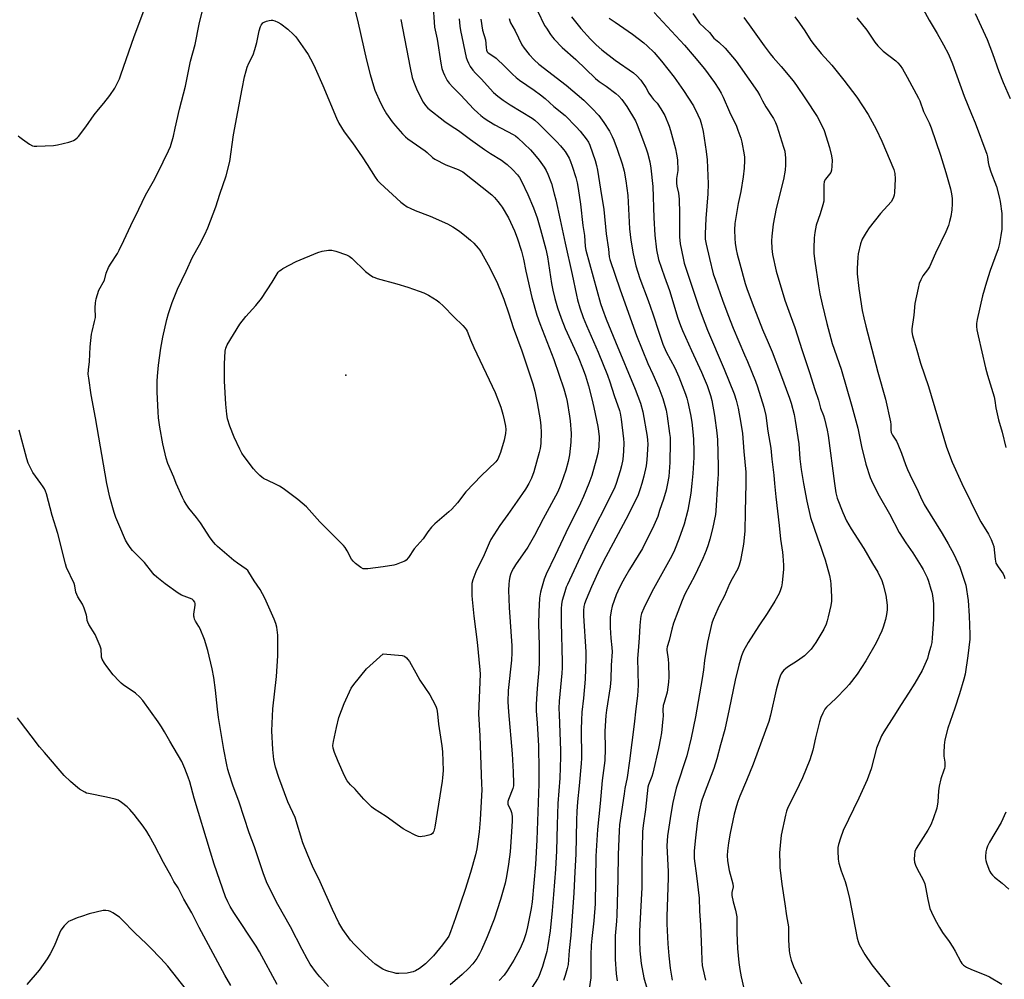
# Model space of a CAD drawing. Units: inches. Extents: x 1189770 to 1195770, y 549456 to 553456.
# Drawn here: x 1189991 to 1190423, y 551783 to 552203 of the extents above; entities that cross this region are included whole.
import ezdxf

# ---------------------------------------------------------------- set-up
doc = ezdxf.new("R2010")
doc.units = ezdxf.units.IN
doc.header["$MEASUREMENT"] = 0
doc.layers.add('ELEV-Spot Elevation', color=7, linetype='Continuous')
doc.layers.add('Undefined', color=1, linetype='Continuous')

msp = doc.modelspace()

# ---------------------------------------------------------------- linework, layer by layer
at = {"layer": 'ELEV-Spot Elevation'}
msp.add_point((1190133.91, 552047.48, 451.31), dxfattribs=at)
at = {"layer": 'Undefined'}
for points, elevation in [([(1190135.91, 552216.15), (1190139.36, 552201.86), (1190143.06, 552185.56), (1190144.59, 552179.24), (1190146.07, 552174.28), (1190146.75, 552172.4), (1190149.22, 552166.89), (1190150.67, 552164.12), (1190151.84, 552162.1), (1190154.27, 552158.55), (1190155.71, 552156.73), (1190158.8, 552153.27), (1190160.11, 552152.04), (1190161.2, 552151.16), (1190168.78, 552145.83), (1190169.67, 552145.1), (1190171.93, 552142.95), (1190173.07, 552142.11), (1190177.84, 552139.67), (1190183.3, 552137.66), (1190185.24, 552136.61), (1190197.99, 552126.54), (1190199.15, 552125.38), (1190200.65, 552123.65), (1190201.72, 552122.31), (1190202.55, 552121.06), (1190205.36, 552116.46), (1190208.04, 552110.77), (1190209.2, 552107.74), (1190211.08, 552101.77), (1190211.93, 552098.38), (1190213.01, 552093.07), (1190215.58, 552081.56), (1190217.79, 552073.83), (1190219.07, 552070.15), (1190225.26, 552054.32), (1190229.59, 552041.42), (1190230.57, 552037.86), (1190231.01, 552035.89), (1190232.11, 552029.47), (1190232.38, 552027.43), (1190232.83, 552021.91), (1190232.73, 552018.04), (1190232.04, 552012.56), (1190231.49, 552009.68), (1190230.43, 552005.89), (1190228.41, 552000)], 446), ([(1190029.2, 552000), (1190024.19, 552028.75), (1190022.3, 552038.89), (1190021.18, 552046.15), (1190020.99, 552047.9), (1190021.07, 552049.8), (1190021.57, 552053.43), (1190021.9, 552059.91), (1190022.45, 552065.46), (1190022.64, 552066.58), (1190023.79, 552070.99), (1190024.14, 552072.71), (1190024.17, 552073.59), (1190023.96, 552076.16), (1190023.96, 552076.99), (1190024.17, 552079.24), (1190024.42, 552080.91), (1190024.99, 552082.87), (1190025.68, 552084.8), (1190028.05, 552089.2), (1190028.86, 552092.14), (1190029.89, 552094.73), (1190030.76, 552096.2), (1190033.75, 552100.81), (1190034.6, 552102.31), (1190036.59, 552106.47), (1190039.6, 552113.04), (1190043.2, 552120.21), (1190046.13, 552126.39), (1190049.57, 552132.59), (1190051.5, 552136.24), (1190056.2, 552145.89), (1190057.03, 552147.79), (1190058.34, 552152.2), (1190059.1, 552155.84), (1190061.07, 552164.16), (1190063.6, 552174.16), (1190065.82, 552185.18), (1190067.86, 552192.5), (1190069.66, 552201.31), (1190071.66, 552209.75)], 446), ([(1190218.01, 552207.23), (1190221.2, 552200.81), (1190221.95, 552199.55), (1190223.77, 552196.87), (1190224.62, 552195.69), (1190225.38, 552194.79), (1190228.83, 552191.2), (1190234.82, 552185.84), (1190243.45, 552177.56), (1190245.06, 552176.26), (1190248.12, 552174.18), (1190252.42, 552171), (1190253.68, 552169.85), (1190255, 552168.4), (1190257.2, 552165.25), (1190260.99, 552158.94), (1190261.76, 552157.26), (1190264.18, 552151.15), (1190265.77, 552146.74), (1190266.34, 552144.94), (1190267.32, 552140.99), (1190267.77, 552138.3), (1190268.69, 552130.15), (1190269.13, 552116.52), (1190269.56, 552108.84), (1190270.22, 552102.39), (1190271.12, 552098.14), (1190273.71, 552090.62), (1190276.01, 552084.61), (1190279.61, 552072.46), (1190280.74, 552069.25), (1190281.61, 552067.11), (1190285.59, 552058.25), (1190290.03, 552048.73), (1190291.18, 552046.09), (1190292.5, 552042.9), (1190293.29, 552040.73), (1190294.01, 552038.53), (1190294.57, 552036.34), (1190295.67, 552029.78), (1190296.75, 552022.14), (1190297.07, 552019.09), (1190297.37, 552007.65), (1190297.26, 552004.02), (1190296.99, 552000)], 434), ([(1190385.62, 552210.85), (1190389.89, 552203.06), (1190393.35, 552197.3), (1190396.23, 552192.32), (1190398.3, 552188.27), (1190400.16, 552184.02), (1190405.16, 552169.84), (1190408.47, 552161.96), (1190410.02, 552158.06), (1190415.17, 552144.41), (1190415.52, 552143.15), (1190415.69, 552140.75), (1190415.98, 552139.37), (1190416.89, 552136.58), (1190419.39, 552130.14), (1190420.65, 552125.67), (1190421.06, 552123.66), (1190421.69, 552118.35), (1190421.81, 552115.28), (1190421.79, 552111.51), (1190421.38, 552108.65), (1190420.68, 552105.16), (1190420.11, 552102.9), (1190418.75, 552098.98), (1190416.7, 552093.43), (1190415.03, 552088.22), (1190413.34, 552082.3), (1190410.9, 552071.83), (1190410.67, 552070.19), (1190410.63, 552068.81), (1190410.82, 552067.33), (1190411.33, 552064.68), (1190414.54, 552050.7), (1190415.43, 552047.52), (1190418.44, 552038.04), (1190418.75, 552036.4), (1190419.13, 552033.2), (1190419.4, 552031.79), (1190420.32, 552027.87), (1190421.83, 552022.45), (1190423.47, 552015.81)], 418), ([(1190059.56, 552000), (1190058.48, 552002.79), (1190055.96, 552008.79), (1190055.22, 552011.03), (1190053.77, 552017.34), (1190052.41, 552024.63), (1190051.86, 552028.78), (1190051.64, 552031.39), (1190051.23, 552040.09), (1190051.21, 552044.79), (1190051.37, 552047.09), (1190051.87, 552051.93), (1190052.88, 552059.28), (1190053.74, 552064.08), (1190055.53, 552071.85), (1190056.26, 552074.57), (1190057.81, 552079.34), (1190060.08, 552085.21), (1190063.89, 552093.07), (1190066.65, 552099.14), (1190069.77, 552104.57), (1190072.19, 552109.22), (1190073.45, 552112.01), (1190076.99, 552121.27), (1190078.67, 552126.88), (1190081.45, 552134.91), (1190083.05, 552141.19), (1190084.74, 552152.91), (1190088.44, 552172.97), (1190089.6, 552178.31), (1190090.23, 552180.91), (1190090.72, 552182.46), (1190091.45, 552184.23), (1190093.29, 552187.99), (1190094.08, 552190.22), (1190095, 552193.35), (1190096.03, 552198.43), (1190096.55, 552200.4), (1190096.78, 552200.9), (1190097.25, 552201.56), (1190097.64, 552201.93), (1190098.12, 552202.21), (1190099.2, 552202.63), (1190100.33, 552202.95), (1190101.18, 552203.1), (1190101.75, 552203.1), (1190102.87, 552202.84), (1190104.21, 552202.27), (1190105.43, 552201.47), (1190108.5, 552199.22)], 448), ([(1190205.57, 552203.91), (1190205.9, 552202.81), (1190206.25, 552202.02), (1190208.21, 552198.42), (1190211.19, 552192.35), (1190212.17, 552190.88), (1190214.36, 552188.06), (1190216.57, 552185.72), (1190218.59, 552183.82), (1190230.57, 552174.65), (1190238.32, 552168.01), (1190241.9, 552164.56), (1190244.9, 552161.25), (1190247.22, 552158.24), (1190249.63, 552154.45), (1190250.81, 552152.12), (1190251.5, 552150.53), (1190253.01, 552146.49), (1190255.14, 552140.14), (1190256.04, 552136.85), (1190256.84, 552132.7), (1190257.32, 552129.44), (1190257.63, 552126.26), (1190258.49, 552111.62), (1190258.97, 552106.69), (1190259.99, 552100.62), (1190261.26, 552095.4), (1190262.99, 552089.87), (1190266.68, 552080.15), (1190268.7, 552074.36), (1190271.42, 552065.86), (1190273.07, 552061.07), (1190274.54, 552057.66), (1190278.25, 552050.64), (1190280.05, 552046.8), (1190282.97, 552039.22), (1190283.59, 552037.34), (1190284.01, 552035.71), (1190285.21, 552030.2), (1190285.79, 552026.82), (1190286.25, 552022.69), (1190286.46, 552019.47), (1190286.67, 552013.94), (1190286.67, 552011.34), (1190286.19, 552004.31), (1190285.78, 552000)], 436), ([(1190232.93, 552204.55), (1190237.01, 552199.5), (1190241.31, 552194.76), (1190243.74, 552192.32), (1190246.33, 552190.05), (1190252.17, 552185.51), (1190260.12, 552180), (1190261.61, 552178.64), (1190263.39, 552176.77), (1190265.56, 552173.66), (1190266.94, 552171.15), (1190268.01, 552169.48), (1190268.88, 552168.39), (1190270.04, 552167.34), (1190270.55, 552166.76), (1190272.21, 552164.29), (1190273.87, 552161.28), (1190275.77, 552156.67), (1190276.41, 552154.71), (1190278.55, 552146.69), (1190279.02, 552144.41), (1190279.42, 552141.83), (1190279.55, 552137.24), (1190279.1, 552133.65), (1190279.02, 552131.6), (1190279.17, 552130.28), (1190279.91, 552127.31), (1190280.23, 552124.58), (1190280.34, 552118.36), (1190280.36, 552108.08), (1190280.64, 552104.99), (1190281.89, 552098.83), (1190282.47, 552096.51), (1190283.53, 552093.09), (1190289.04, 552076.91), (1190291.4, 552070.25), (1190292.63, 552067.19), (1190299.96, 552050.07), (1190304.33, 552039.35), (1190305.25, 552036.52), (1190306.04, 552033.04), (1190307.27, 552026.46), (1190308, 552021.9), (1190308.6, 552013.95), (1190309.46, 552004.95), (1190309.52, 552003.23), (1190309.49, 552000)], 432), ([(1190249.53, 552204.05), (1190252.09, 552202.17), (1190259.68, 552197.03), (1190264.75, 552193.23), (1190266.24, 552191.9), (1190269.24, 552188.88), (1190272.47, 552185.1), (1190278.01, 552178.09), (1190282.1, 552172.35), (1190286.43, 552165.59), (1190288.46, 552161.63), (1190289.37, 552159.43), (1190290.03, 552157.44), (1190290.75, 552154.27), (1190292.11, 552145.61), (1190292.5, 552141.82), (1190292.89, 552131.31), (1190292.71, 552127.03), (1190291.95, 552116.19), (1190291.67, 552109.42), (1190291.67, 552107.12), (1190291.98, 552104.94), (1190293.44, 552098.58), (1190295.18, 552091.97), (1190296.1, 552089.08), (1190299.19, 552080.33), (1190301.52, 552074.02), (1190303.84, 552068.11), (1190308.88, 552056.36), (1190310.22, 552053.46), (1190313.62, 552044.84), (1190314.52, 552042.31), (1190317.32, 552033.48), (1190318.17, 552029.86), (1190319.14, 552022.96), (1190320.39, 552015.45), (1190320.85, 552010.65), (1190321.72, 552003.68), (1190322.07, 552000)], 430), ([(1190269.29, 552206.47), (1190282.51, 552192.12), (1190286.78, 552187.21), (1190291.27, 552181.73), (1190295.64, 552175.81), (1190297.58, 552172.85), (1190298.62, 552171.13), (1190299.52, 552169.35), (1190302.28, 552163), (1190305.31, 552156.59), (1190305.99, 552154.96), (1190307.2, 552151.35), (1190307.64, 552149.64), (1190308.73, 552144.06), (1190308.86, 552143.01), (1190308.88, 552141.62), (1190308.73, 552138.18), (1190308.26, 552134.48), (1190307.24, 552127.99), (1190306.02, 552122.7), (1190304.65, 552114.02), (1190304.5, 552111.16), (1190304.65, 552107.41), (1190304.8, 552105.4), (1190305.26, 552102.56), (1190305.69, 552100.57), (1190306.8, 552096.28), (1190309.16, 552087.62), (1190309.97, 552085.08), (1190313.01, 552077.32), (1190316.7, 552067.57), (1190319.31, 552061.81), (1190320.96, 552057.74), (1190324.68, 552048.01), (1190328.59, 552037.38), (1190329.3, 552035.21), (1190330.63, 552030.23), (1190331.13, 552027.64), (1190332.66, 552017.41), (1190333.19, 552010.86), (1190333.69, 552006.12), (1190334.77, 552000)], 428), ([(1190286.24, 552206.04), (1190288.19, 552203.05), (1190289.18, 552201.8), (1190293.48, 552197.65), (1190295.45, 552195.27), (1190297.57, 552193.51), (1190300.36, 552190.8), (1190305.14, 552185.07), (1190306.9, 552182.7), (1190314.6, 552171.85), (1190315.61, 552170.11), (1190316.81, 552167.72), (1190318.27, 552165.19), (1190321.57, 552160.02), (1190322.5, 552158.18), (1190323.06, 552156.82), (1190326.03, 552147.47), (1190326.5, 552145.75), (1190326.91, 552142.56), (1190326.9, 552139.7), (1190326.71, 552137.32), (1190325.95, 552133.23), (1190322.69, 552120.57), (1190321.37, 552113.64), (1190320.79, 552108.44), (1190320.64, 552106.42), (1190320.84, 552102.96), (1190321.11, 552100.36), (1190322.72, 552093.09), (1190326.63, 552080.36), (1190328.83, 552073.91), (1190330.91, 552068.32), (1190334.1, 552058.25), (1190337.44, 552048.59), (1190339.73, 552041.22), (1190341.39, 552036.5), (1190342.17, 552033), (1190343.55, 552029.74), (1190344, 552028.4), (1190345.09, 552023.33), (1190345.5, 552021.06), (1190348.37, 552000)], 426), ([(1190308.57, 552204.23), (1190310.94, 552201.1), (1190317.51, 552191.8), (1190320.12, 552188.38), (1190321.41, 552186.78), (1190324.93, 552182.84), (1190330.22, 552176.45), (1190331.69, 552174.44), (1190335.69, 552168.56), (1190340.72, 552160.84), (1190342.69, 552157.22), (1190343.79, 552154.78), (1190346.13, 552147.34), (1190347.02, 552143.7), (1190347.33, 552141.72), (1190347.22, 552139.1), (1190347.04, 552137.38), (1190346.7, 552136.32), (1190346.22, 552135.61), (1190344.36, 552133.35), (1190343.87, 552132.38), (1190343.68, 552130.97), (1190343.72, 552125.6), (1190343.6, 552123.83), (1190343.19, 552122.15), (1190342.07, 552118.24), (1190340.32, 552113.17), (1190339.68, 552110.05), (1190339.37, 552107.76), (1190339.23, 552103.2), (1190339.34, 552100.88), (1190339.7, 552097.4), (1190341.31, 552086.62), (1190341.94, 552083.11), (1190342.88, 552078.64), (1190344.92, 552070.09), (1190347.37, 552061.39), (1190351.2, 552050.16), (1190356, 552033.84), (1190358.61, 552024.26), (1190360.13, 552016.26), (1190362.08, 552008.43), (1190364.06, 552002.68), (1190365.21, 552000)], 424), ([(1190330.96, 552204.54), (1190332.98, 552201.73), (1190335.26, 552198.4), (1190337.95, 552194.26), (1190339.4, 552192.27), (1190342.49, 552188.54), (1190347.15, 552183.33), (1190352.5, 552176.86), (1190358.18, 552169.31), (1190363.07, 552161.7), (1190366.67, 552155.34), (1190369.11, 552150.09), (1190374.37, 552137.68), (1190374.82, 552135.86), (1190374.9, 552133.62), (1190374.69, 552127.5), (1190374.54, 552126.34), (1190374.3, 552125.53), (1190373.85, 552124.48), (1190373.23, 552123.52), (1190368.46, 552118.34), (1190363.49, 552112.04), (1190362.21, 552110.08), (1190360.47, 552107.04), (1190359.78, 552105.08), (1190358.66, 552100.74), (1190358.52, 552099.27), (1190358.3, 552094.22), (1190358.29, 552091.86), (1190358.96, 552085.41), (1190360.53, 552075.76), (1190361.17, 552072.61), (1190362.02, 552068.91), (1190367.34, 552048.8), (1190370.73, 552036.96), (1190372.86, 552027.05), (1190373.01, 552025.88), (1190373.08, 552023.34), (1190373.25, 552022.27), (1190373.75, 552021.12), (1190375.49, 552018.51), (1190376.14, 552017.25), (1190377.81, 552013.33), (1190379.56, 552008.26), (1190380.42, 552006.06), (1190381.37, 552003.91), (1190383.35, 552000)], 422), ([(1190358.16, 552204.16), (1190362.52, 552198.77), (1190366.01, 552193.47), (1190367.29, 552191.9), (1190369.72, 552189.49), (1190375.26, 552185.23), (1190376.06, 552184.44), (1190377.16, 552183.17), (1190378.12, 552181.77), (1190380.29, 552178.07), (1190385.26, 552168.9), (1190385.74, 552167.81), (1190387.42, 552163.13), (1190389.87, 552158.04), (1190390.76, 552155.88), (1190394.79, 552143.9), (1190397.12, 552136.33), (1190399.22, 552129.15), (1190399.65, 552126.92), (1190399.9, 552124.97), (1190399.92, 552122.63), (1190399.8, 552119.99), (1190399.34, 552117.1), (1190398.86, 552114.8), (1190398.29, 552113.11), (1190397.21, 552110.33), (1190392.65, 552101.01), (1190389.96, 552094.97), (1190389.12, 552093.61), (1190387.11, 552090.98), (1190386.17, 552089.21), (1190385.49, 552087.63), (1190384.98, 552085.67), (1190383.52, 552078.84), (1190383.11, 552073.77), (1190382.33, 552067.86), (1190382.34, 552066.5), (1190382.57, 552064.88), (1190382.83, 552063.79), (1190384.21, 552059.41), (1190386.13, 552052.69), (1190389.55, 552042.57), (1190397.54, 552015.96), (1190399.96, 552009.39), (1190404.18, 552000)], 420), ([(1190410.03, 552206.05), (1190415.27, 552194.62), (1190417.64, 552188.48), (1190420.44, 552180.6), (1190422.37, 552175.78), (1190425.42, 552168.83)], 416), ([(1190108.5, 552199.22), (1190111.06, 552196.84), (1190112.05, 552195.78), (1190116.17, 552190.01), (1190117.46, 552188.04), (1190119.57, 552184.22), (1190120.59, 552182.07), (1190123.93, 552174.41), (1190129.83, 552160.18), (1190130.87, 552158), (1190133.32, 552154.22), (1190136.94, 552149.29), (1190141.11, 552143.21), (1190143.38, 552139.77), (1190146.8, 552134.26), (1190147.81, 552132.85), (1190149.07, 552131.6), (1190158.07, 552123.39), (1190159.21, 552122.47), (1190160.91, 552121.35), (1190162.15, 552120.68), (1190164.44, 552119.65), (1190170.94, 552117.14), (1190178.6, 552113.87), (1190180.91, 552112.58), (1190183.84, 552110.67), (1190186.95, 552108.18), (1190188.65, 552106.69), (1190190.08, 552105.29), (1190192.04, 552103.13), (1190192.76, 552102.23), (1190193.53, 552101.08), (1190196.41, 552095.91), (1190200.2, 552088.34), (1190202.47, 552082.98), (1190203.32, 552080.76), (1190205.5, 552074.3), (1190207.35, 552068.39), (1190211.15, 552058.09), (1190215.32, 552045.87), (1190216, 552043.62), (1190216.82, 552040.47), (1190217.88, 552035.39), (1190219.22, 552027.84), (1190219.53, 552025.25), (1190219.68, 552022.36), (1190219.52, 552017.59), (1190219.2, 552015.3), (1190218.86, 552013.59), (1190216.5, 552005.08), (1190215.45, 552002.31), (1190214.25, 552000)], 448), ([(1190102.49, 552000), (1190097.92, 552002.23), (1190097.16, 552002.7), (1190096.27, 552003.45), (1190094.6, 552005.09), (1190093.49, 552006.37), (1190089.35, 552011.89), (1190088.4, 552013.33), (1190087.42, 552015.1), (1190085.04, 552020.32), (1190083.06, 552025.14), (1190082.11, 552028.4), (1190081.79, 552030.39), (1190081.27, 552034.7), (1190080.73, 552044.81), (1190080.71, 552052.45), (1190081.06, 552057.94), (1190081.35, 552059.28), (1190081.97, 552060.82), (1190087.45, 552069.85), (1190090.11, 552073.24), (1190094.52, 552078.07), (1190096.97, 552081.15), (1190101.62, 552088.22), (1190103.86, 552091.96), (1190104.34, 552092.61), (1190104.9, 552093.21), (1190105.59, 552093.73), (1190106.36, 552094.19), (1190112.2, 552097.26), (1190121.73, 552101.23), (1190123.61, 552101.85), (1190126.44, 552102.29), (1190127.85, 552102.28), (1190129.56, 552101.83), (1190134.33, 552100.22), (1190135.48, 552099.58), (1190136.56, 552098.74), (1190142.54, 552092.97), (1190144.39, 552091.57), (1190145.85, 552090.63), (1190146.64, 552090.27), (1190147.75, 552089.91), (1190156.39, 552087.47), (1190161.15, 552086)], 450), ([(1190161.15, 552086), (1190166.16, 552084.34), (1190168.18, 552083.59), (1190170.23, 552082.51), (1190174.01, 552080.28), (1190174.92, 552079.55), (1190176.84, 552077.73), (1190181.29, 552073.06), (1190185.38, 552069.21), (1190186.37, 552068.14), (1190186.76, 552067.56), (1190187.14, 552066.77), (1190188.63, 552062.95), (1190190.07, 552059.62), (1190199.46, 552039.88), (1190201.92, 552033.47), (1190202.84, 552030.44), (1190203.49, 552027.94), (1190204.02, 552025.09), (1190204.15, 552023.66), (1190203.98, 552021.92), (1190203.44, 552019.01), (1190201.88, 552013.6), (1190200.68, 552010.71), (1190200.28, 552010.02), (1190199.8, 552009.42), (1190193.32, 552003.32), (1190190.08, 552000)], 450), ([(1190000.16, 552000), (1189996.71, 552004.76), (1189995.89, 552006.27), (1189994.69, 552008.85), (1189994.05, 552010.79), (1189990.66, 552023.4)], 444), ([(1190103.9, 551780.33), (1190096.16, 551794.64), (1190094.68, 551797.19), (1190084.79, 551811.94), (1190083.19, 551814.5), (1190082.17, 551816.59), (1190081.26, 551818.76), (1190076.23, 551833.1), (1190074.55, 551838.37), (1190067.47, 551861.96), (1190065.6, 551869.13), (1190064.88, 551871.23), (1190063.39, 551875), (1190062.04, 551878.05), (1190056.76, 551887.01), (1190054.47, 551891.13), (1190053.09, 551893.34), (1190051.66, 551895.52), (1190048.3, 551900.11), (1190044.99, 551904.82), (1190043.64, 551906.27), (1190041.78, 551908.01), (1190036.32, 551911.75), (1190035.4, 551912.45), (1190034.55, 551913.25), (1190031.97, 551916.12), (1190029.09, 551919.78), (1190028.09, 551921.21), (1190027.11, 551923), (1190026.82, 551923.81), (1190026.75, 551924.32), (1190026.69, 551927.29), (1190026.28, 551928.68), (1190024.07, 551933.83), (1190021.27, 551938.21), (1190020.75, 551939.21), (1190020.54, 551939.99), (1190020.43, 551941.49), (1190020.29, 551942.3), (1190019.24, 551945.4), (1190018.52, 551947.02), (1190016.47, 551950.27), (1190015.93, 551951.3), (1190015.6, 551952.36), (1190015.09, 551955.12), (1190014.8, 551956.14), (1190011.52, 551963.13), (1190011.02, 551964.8), (1190007.59, 551978.11), (1190005.11, 551986.01), (1190002.71, 551995.47), (1190002.29, 551996.56), (1190001.76, 551997.62), (1190001.19, 551998.56), (1190000.16, 552000)], 444), ([(1190126.38, 551779.47), (1190122.58, 551783.66), (1190121.06, 551785.47), (1190118.4, 551789.31), (1190117.08, 551791.55), (1190114.87, 551795.61), (1190109.68, 551805.69), (1190104.16, 551815.41), (1190100.21, 551823.2), (1190099.25, 551825.29), (1190097.66, 551829.35), (1190093.96, 551840.69), (1190091.55, 551846.89), (1190087.22, 551860.26), (1190084.43, 551867.8), (1190082.83, 551872.69), (1190082.28, 551874.6), (1190081.81, 551876.64), (1190080.53, 551883.35), (1190078.17, 551897.4), (1190077.66, 551901.09), (1190076.84, 551909.35), (1190076.08, 551914.86), (1190075.4, 551918.69), (1190073.51, 551926.74), (1190071.99, 551931.53), (1190070.07, 551936.28), (1190069.53, 551937.26), (1190068.05, 551939.58), (1190067.62, 551940.56), (1190067.39, 551941.33), (1190067.3, 551941.85), (1190067.31, 551942.72), (1190067.91, 551946.58), (1190067.9, 551947.37), (1190067.72, 551948.01), (1190067.2, 551948.76), (1190066.52, 551949.25), (1190061.94, 551951.07), (1190060.42, 551951.89), (1190054.68, 551955.99), (1190051.06, 551958.93), (1190049.97, 551959.89), (1190049.29, 551960.61), (1190045.62, 551965.28), (1190040.47, 551970.57), (1190039.32, 551971.91), (1190038.15, 551973.64), (1190037.34, 551975.15), (1190034.36, 551981.95), (1190033.13, 551985.14), (1190032.41, 551987.32), (1190030.46, 551994.05), (1190029.2, 552000)], 446), ([(1190214.25, 552000), (1190212.79, 551997.56), (1190209.12, 551992.17), (1190205.08, 551986.46), (1190201.48, 551981.55), (1190197.64, 551975.4), (1190196.88, 551973.89), (1190194.62, 551968.69), (1190191.01, 551961.19), (1190189.74, 551957.7), (1190189.31, 551956.07), (1190189.22, 551954.95), (1190189.21, 551952.9), (1190189.25, 551950.86), (1190189.38, 551949.1), (1190190.11, 551941.79), (1190191.54, 551930.42), (1190192.83, 551918.35), (1190192.97, 551916.33), (1190192.11, 551898.99), (1190192.71, 551889.32), (1190193.56, 551868.2), (1190193.58, 551865.86), (1190192.9, 551852.5), (1190192.51, 551847.33), (1190191.39, 551839.75), (1190190.83, 551837.15), (1190188.72, 551829.43), (1190186.31, 551821.97), (1190182.04, 551809.56), (1190179.86, 551803.49), (1190179.1, 551801.59), (1190178.5, 551800.5), (1190176.44, 551797.69), (1190172.5, 551792.97), (1190168.88, 551789.4), (1190166.33, 551787.38), (1190164.6, 551786.35), (1190163.55, 551785.91), (1190162.79, 551785.69), (1190160.92, 551785.35), (1190157.18, 551785.18), (1190156.04, 551785.23), (1190155.18, 551785.38), (1190152.89, 551785.97), (1190151.5, 551786.42), (1190150.22, 551787.08), (1190146.83, 551789.3), (1190145.47, 551790.36), (1190142.13, 551793.47), (1190137.82, 551797.84), (1190136.04, 551799.82), (1190132.61, 551804.46), (1190130.94, 551807.34), (1190128.09, 551813.19), (1190122.72, 551825.38), (1190119.37, 551832.28), (1190117.28, 551837.07), (1190115.17, 551842.5), (1190111.75, 551853.58), (1190108.61, 551860.44), (1190104.56, 551871.03), (1190103.13, 551875.68), (1190102.47, 551879.02), (1190101.9, 551883.37), (1190101.54, 551891.54), (1190101.92, 551901.12), (1190103.64, 551915.4), (1190104.11, 551924.47), (1190104.14, 551933.45), (1190103.71, 551936.94), (1190103.27, 551938.64), (1190102.52, 551940.57), (1190098.52, 551949.71), (1190096.38, 551953.5), (1190093.74, 551957.28), (1190091.49, 551961.18), (1190090.95, 551961.85), (1190090.29, 551962.41), (1190086.44, 551965.02), (1190084.83, 551966.27), (1190077.72, 551972.39), (1190076.87, 551973.2), (1190075.92, 551974.28), (1190074.54, 551976.09), (1190070.16, 551982.81), (1190068.46, 551985.11), (1190065.18, 551989.18), (1190064.01, 551990.88), (1190063.1, 551992.39), (1190062.33, 551993.9), (1190059.56, 552000)], 448), ([(1190190.08, 552000), (1190186.68, 551996.33), (1190182.92, 551991.57), (1190180.42, 551988.74), (1190179.12, 551987.54), (1190173.04, 551982.34), (1190171.53, 551980.85), (1190169.99, 551978.84), (1190167.86, 551975.71), (1190163.96, 551971.27), (1190161.41, 551967.48), (1190160.5, 551966.43), (1190159.81, 551965.98), (1190158.26, 551965.29), (1190156.12, 551964.46), (1190155.01, 551964.15), (1190150.33, 551963.45), (1190143.58, 551962.59), (1190142.43, 551962.5), (1190141.6, 551962.58), (1190140.61, 551963.09), (1190138.28, 551964.89), (1190137.2, 551965.87), (1190136.52, 551966.82), (1190134.57, 551970.43), (1190133.66, 551971.86), (1190132.97, 551972.76), (1190122.63, 551983.23), (1190116.66, 551989.7), (1190112.93, 551992.93), (1190106.45, 551997.73), (1190104.82, 551998.84), (1190102.49, 552000)], 450), ([(1190228.41, 552000), (1190227.69, 551998.03), (1190226.81, 551996.09), (1190220.53, 551984.5), (1190216.78, 551977.19), (1190213.8, 551972.05), (1190208.41, 551964.3), (1190207.53, 551962.81), (1190206.72, 551961.24), (1190206.27, 551960.16), (1190205.98, 551959.09), (1190205.67, 551957.44), (1190205.48, 551955.75), (1190205.34, 551953.21), (1190205.58, 551945.63), (1190206.75, 551928.86), (1190206.84, 551925.68), (1190206.66, 551922.48), (1190205.26, 551909.21), (1190205.08, 551904.24), (1190205.33, 551899.89), (1190206.91, 551881.49), (1190207.39, 551873.56), (1190207.58, 551868.52), (1190207.51, 551867.37), (1190207.29, 551866.29), (1190205.36, 551861.38), (1190205.1, 551860.57), (1190205.02, 551859.87), (1190205.07, 551859.45), (1190205.25, 551858.92), (1190206.2, 551857.1), (1190206.64, 551855.78), (1190206.91, 551854.16), (1190206.9, 551851.99), (1190206.51, 551845.03), (1190206, 551838.54), (1190205.35, 551833.09), (1190204.52, 551827.68), (1190203.86, 551824.78), (1190201.83, 551817.59), (1190199.04, 551808.92), (1190195.94, 551801.19), (1190193.52, 551795.58), (1190192.66, 551793.73), (1190191.48, 551791.69), (1190189.72, 551789.46), (1190187.79, 551787.34), (1190184.98, 551784.7), (1190179.73, 551780.13)], 446), ([(1190240.54, 552000), (1190238.19, 551994.35), (1190236.86, 551991.41), (1190230.5, 551978.34), (1190225.8, 551968.41), (1190221.8, 551960.21), (1190220.97, 551957.99), (1190219.8, 551953.97), (1190219.41, 551952.27), (1190218.96, 551949.74), (1190218.62, 551943.73), (1190218.54, 551938.38), (1190218.8, 551929.12), (1190218.85, 551921.54), (1190218.68, 551918.47), (1190217.89, 551910.06), (1190217.41, 551903.31), (1190217.48, 551900.31), (1190217.91, 551894.87), (1190218.45, 551885.02), (1190218.71, 551874.13), (1190218.63, 551868.24), (1190217.84, 551843.81), (1190217.16, 551832.95), (1190215.75, 551816.51), (1190215.28, 551813.66), (1190213.69, 551805.68), (1190212.9, 551802.52), (1190211.87, 551799.42), (1190210.3, 551795.83), (1190207.72, 551791.05), (1190204.75, 551786.34), (1190203.42, 551784.42), (1190201.28, 551782.02)], 444), ([(1190252.52, 552000), (1190251.98, 551998.36), (1190251.32, 551996.81), (1190239.63, 551973.97), (1190231.18, 551955.76), (1190230.66, 551954.52), (1190230.02, 551952.55), (1190228.89, 551948.75), (1190228.54, 551947.08), (1190228.38, 551945.05), (1190228.42, 551939.07), (1190228.87, 551921.85), (1190228.88, 551919.18), (1190228.75, 551916.82), (1190227.61, 551904.59), (1190227.49, 551901.34), (1190227.52, 551898.68), (1190228.22, 551882.97), (1190228.19, 551880.17), (1190227.84, 551870.81), (1190226.92, 551859.65), (1190226.72, 551850.32), (1190226.37, 551839.01), (1190225.89, 551830.89), (1190225.09, 551819.86), (1190224.55, 551812.82), (1190223.63, 551803.87), (1190222.65, 551797.43), (1190222.15, 551794.82), (1190220.32, 551788.22), (1190219.28, 551785.45), (1190218.58, 551783.82), (1190218.05, 551782.79), (1190215.73, 551779.22)], 442), ([(1190263.82, 552000), (1190263.11, 551997.6), (1190262.16, 551995.03), (1190257.87, 551986.08), (1190247.99, 551967.89), (1190245.21, 551962.44), (1190241.69, 551954.62), (1190239.34, 551949.19), (1190238.62, 551947.26), (1190238.34, 551946.03), (1190238.23, 551944.31), (1190238.26, 551941.94), (1190239.25, 551926.14), (1190239.31, 551923.31), (1190239.03, 551914.27), (1190238.25, 551905.93), (1190237.54, 551899.8), (1190237.29, 551896.28), (1190237.17, 551892.21), (1190237.29, 551879.53), (1190237.24, 551877.25), (1190236.36, 551867.39), (1190235.58, 551860.38), (1190235.27, 551856.12), (1190235.13, 551852.4), (1190234.82, 551837.41), (1190234.49, 551829.7), (1190233.97, 551820.55), (1190232.63, 551802), (1190231.96, 551795.23), (1190231.5, 551789.06), (1190231.13, 551787.38), (1190230.24, 551784.29), (1190229.43, 551782.06)], 440), ([(1190275.12, 552000), (1190274.53, 551997.12), (1190273.27, 551993.14), (1190271.51, 551988.15), (1190270.81, 551985.58), (1190269.15, 551981.59), (1190264.14, 551971.48), (1190258.44, 551962.29), (1190256.21, 551958.49), (1190254.81, 551955.91), (1190253.26, 551952.72), (1190252.55, 551951.1), (1190250.81, 551946.15), (1190250.34, 551944.19), (1190250, 551941.33), (1190249.96, 551936.85), (1190250.26, 551932.13), (1190250.71, 551928.07), (1190250.78, 551926.14), (1190250.43, 551920.35), (1190250.18, 551914.09), (1190249.9, 551910.86), (1190248.31, 551900.67), (1190248.03, 551898.29), (1190247.67, 551891.41), (1190247.68, 551883.69), (1190247.53, 551878.54), (1190246.45, 551869.7), (1190245.6, 551859.63), (1190244.39, 551848.3), (1190243.71, 551836.55), (1190243.31, 551815.67), (1190242.72, 551808.26), (1190241.86, 551800.55), (1190241.67, 551797.63), (1190241.51, 551793.26), (1190241.53, 551784.81), (1190241.46, 551783.21), (1190240.35, 551775.55)], 438), ([(1190285.78, 552000), (1190285.31, 551995.8), (1190283.96, 551988.28), (1190282.33, 551982.17), (1190280.04, 551975.62), (1190278.16, 551970.81), (1190277.04, 551968.3), (1190269, 551953.85), (1190267.65, 551951.28), (1190264.69, 551945.28), (1190263.75, 551942.92), (1190263.45, 551941.86), (1190263.25, 551940.7), (1190262.92, 551937.77), (1190262.71, 551932.31), (1190262.15, 551926.6), (1190261.93, 551923.26), (1190262.27, 551911.51), (1190261.94, 551906.83), (1190261.21, 551901.22), (1190260.53, 551894.5), (1190258.39, 551878.42), (1190257.35, 551871.16), (1190256.4, 551866.24), (1190256.02, 551863.9), (1190254.09, 551850.31), (1190253.82, 551847.73), (1190253.4, 551837.26), (1190253.23, 551826.63), (1190252.84, 551810.69), (1190252.71, 551808.12), (1190252.09, 551801.61), (1190252.06, 551794.62), (1190252.13, 551791.38), (1190252.51, 551785.01), (1190252.94, 551781.92)], 436), ([(1190296.99, 552000), (1190296.33, 551988.02), (1190296.17, 551986.41), (1190294.84, 551980.18), (1190293.66, 551975.53), (1190292.92, 551973.03), (1190292.1, 551970.56), (1190290.66, 551967.08), (1190287.02, 551959.71), (1190282.76, 551951.43), (1190281.52, 551948.64), (1190277.65, 551938.8), (1190276.94, 551936.1), (1190275.79, 551931.14), (1190274.94, 551928.36), (1190274.83, 551927.52), (1190274.85, 551926.96), (1190275.42, 551922.98), (1190275.58, 551920.99), (1190275.73, 551915.15), (1190275.55, 551912.83), (1190274.87, 551908.51), (1190273.57, 551904.02), (1190273.26, 551902.62), (1190273.11, 551900.69), (1190273.14, 551897.92), (1190273.07, 551896.78), (1190272.39, 551890.7), (1190272.01, 551888.39), (1190271.07, 551883.77), (1190268.66, 551872.94), (1190268.24, 551871.55), (1190266.77, 551867.92), (1190266.49, 551866.83), (1190265.43, 551857.03), (1190264.37, 551850.09), (1190264.18, 551847.35), (1190263.97, 551839.98), (1190263.83, 551833.19), (1190263.81, 551822.8), (1190263.19, 551812.05), (1190262.82, 551803.7), (1190262.77, 551799.42), (1190262.95, 551795.06), (1190263.47, 551789.58), (1190264.64, 551783.27), (1190268.06, 551771.78)], 434), ([(1190309.49, 552000), (1190309.11, 551987.51), (1190309, 551979.03), (1190308.39, 551973.32), (1190307.13, 551966.18), (1190306.54, 551964.2), (1190305.9, 551962.53), (1190303.39, 551958.18), (1190302.3, 551956.05), (1190300.03, 551950.71), (1190297.9, 551946.62), (1190297.15, 551945.02), (1190295.13, 551940.41), (1190294.58, 551938.73), (1190292.7, 551930.42), (1190291.32, 551922.36), (1190290.92, 551918.33), (1190290.33, 551914.54), (1190287.3, 551897.65), (1190285.44, 551888.42), (1190283.52, 551880.53), (1190278.95, 551866.36), (1190278.29, 551863.97), (1190277.43, 551860.19), (1190276.51, 551855.07), (1190275.03, 551845.48), (1190274.86, 551841.08), (1190275.33, 551829.89), (1190275.37, 551827.17), (1190274.81, 551810.17), (1190274.79, 551806.99), (1190275.2, 551798.2), (1190275.68, 551792.87), (1190276.29, 551787.48), (1190277.19, 551782.26)], 432), ([(1190322.07, 552000), (1190322.57, 551994.1), (1190324.08, 551981.61), (1190324.64, 551975.63), (1190325.55, 551969.94), (1190325.74, 551968.2), (1190325.92, 551964.11), (1190325.92, 551962.36), (1190325.38, 551956.44), (1190325.12, 551954.7), (1190324.68, 551953.33), (1190324.02, 551951.71), (1190322.2, 551948.36), (1190318.85, 551943.06), (1190315.14, 551937.54), (1190310.44, 551930.29), (1190308.42, 551926.67), (1190307.52, 551924.38), (1190306.37, 551920.32), (1190304.78, 551913.75), (1190302.19, 551901.02), (1190300.23, 551892.14), (1190298.31, 551885.37), (1190296.75, 551879.34), (1190295.42, 551875.09), (1190291.13, 551863.94), (1190290.19, 551861.17), (1190289.73, 551859.5), (1190288.85, 551855.59), (1190288.12, 551851.03), (1190287.19, 551843.25), (1190286.76, 551838.79), (1190286.73, 551837.03), (1190286.83, 551835.57), (1190287.84, 551828.04), (1190288.92, 551818.21), (1190289.16, 551812.59), (1190289.59, 551806.39), (1190290.05, 551795.46), (1190290.16, 551791.02), (1190290.36, 551788.73), (1190290.58, 551787.31), (1190291.77, 551782.19)], 430), ([(1190334.77, 552000), (1190336.22, 551992.27), (1190337.83, 551985.05), (1190340.89, 551976.13), (1190342.54, 551971.64), (1190343.44, 551968.95), (1190344.19, 551966.51), (1190346.11, 551959.6), (1190346.6, 551957.26), (1190346.78, 551955.81), (1190347.09, 551950.32), (1190347.03, 551948.37), (1190346.74, 551946.44), (1190345.62, 551941.54), (1190345.17, 551939.84), (1190344.63, 551938.27), (1190343.62, 551936.19), (1190341.08, 551931.8), (1190340.12, 551930.3), (1190338.04, 551927.41), (1190336.23, 551925.43), (1190335.12, 551924.5), (1190332.08, 551922.27), (1190327.71, 551919.43), (1190326.78, 551918.75), (1190326.1, 551918.08), (1190325.6, 551917.43), (1190325, 551916.5), (1190324.49, 551915.48), (1190323.9, 551913.83), (1190322.78, 551909.51), (1190320.25, 551898.46), (1190319.51, 551895.68), (1190318.15, 551891.63), (1190312.71, 551876.93), (1190309.78, 551869.78), (1190306.75, 551862.9), (1190305.88, 551860.55), (1190305.3, 551858.66), (1190304.38, 551855.02), (1190302.56, 551846.66), (1190301.81, 551842.47), (1190301.4, 551838.97), (1190301.28, 551836.9), (1190301.37, 551834.51), (1190302.14, 551830.28), (1190303.77, 551824.42), (1190303.83, 551823.11), (1190303.29, 551820.63), (1190303.25, 551819.35), (1190303.85, 551816.56), (1190304.93, 551812.86), (1190305.46, 551810.05), (1190305.52, 551808.55), (1190305.49, 551802.97), (1190305.78, 551796.17), (1190306.35, 551790.04), (1190306.75, 551786.94), (1190307.38, 551783.65), (1190308.62, 551778.65)], 428), ([(1190348.37, 552000), (1190348.98, 551995.84), (1190349.51, 551993.61), (1190352.07, 551987.29), (1190353.67, 551983.67), (1190355.64, 551980.12), (1190361.22, 551971.54), (1190365.07, 551964.86), (1190367.36, 551961.05), (1190369.07, 551957.49), (1190369.7, 551955.57), (1190370.83, 551951.03), (1190371.43, 551946.69), (1190371.46, 551944.61), (1190371.17, 551942.59), (1190370.69, 551940.31), (1190369.65, 551936.97), (1190369.05, 551935.34), (1190366.64, 551930.11), (1190362.15, 551922.21), (1190358.3, 551916.36), (1190354.79, 551911.88), (1190353.4, 551910.34), (1190348.9, 551905.69), (1190344.83, 551901.95), (1190344.13, 551901.02), (1190343.18, 551899.28), (1190342.39, 551897.44), (1190341.75, 551895.52), (1190340.05, 551888.42), (1190338.91, 551883.13), (1190337.59, 551878.79), (1190334.32, 551871.01), (1190331.32, 551864.84), (1190327.86, 551857.97), (1190327.26, 551856.3), (1190326.83, 551854.64), (1190325, 551845.79), (1190324.45, 551841.21), (1190324.23, 551838.04), (1190324.31, 551833.31), (1190324.42, 551831.56), (1190325.23, 551824.33), (1190326.55, 551815.73), (1190327.23, 551810.47), (1190328.12, 551805.56), (1190328.19, 551804.38), (1190328.21, 551799.97), (1190328.52, 551795.04), (1190328.74, 551793.36), (1190329.31, 551790.94), (1190330.36, 551788.2), (1190331.18, 551786.3), (1190333.89, 551780.64)], 426), ([(1190365.21, 552000), (1190367.88, 551994.58), (1190372.45, 551986.69), (1190376.76, 551978.53), (1190379.58, 551974), (1190382.69, 551969.53), (1190386.41, 551963.78), (1190387.27, 551962.25), (1190388.95, 551958.84), (1190389.56, 551957.23), (1190390.65, 551953.66), (1190391.02, 551952.27), (1190391.27, 551950.87), (1190391.71, 551947.2), (1190391.76, 551940.4), (1190391.22, 551932.28), (1190390.98, 551930.24), (1190390.6, 551928.54), (1190389.65, 551925.22), (1190389.07, 551923.29), (1190388.56, 551921.93), (1190386.74, 551917.95), (1190383.57, 551912.44), (1190380.84, 551907.99), (1190377.62, 551903.16), (1190374.39, 551897.95), (1190370, 551891.16), (1190368.97, 551889.35), (1190366.7, 551883.95), (1190364.37, 551874.82), (1190362.66, 551870.13), (1190359.05, 551862), (1190352.17, 551847.83), (1190350.94, 551844.5), (1190350.04, 551841.67), (1190349.81, 551840.37), (1190349.75, 551839), (1190349.99, 551835.29), (1190350.23, 551833.58), (1190351.26, 551830.18), (1190352.99, 551825.5), (1190353.54, 551823.49), (1190354.87, 551817.98), (1190358.31, 551800.65), (1190358.67, 551799.26), (1190359.19, 551797.93), (1190361.66, 551793.49), (1190364.76, 551788.96), (1190377.19, 551773.49)], 424), ([(1190383.35, 552000), (1190384.46, 551997.76), (1190386, 551994.21), (1190387.74, 551990.76), (1190395.61, 551978.1), (1190398.22, 551973.6), (1190400.72, 551969.06), (1190403.39, 551963.25), (1190405.29, 551957.64), (1190405.89, 551955.36), (1190406.96, 551948.73), (1190407.41, 551942.01), (1190407.72, 551933.8), (1190407.7, 551931.68), (1190406.82, 551924.47), (1190405.65, 551916.4), (1190405.14, 551914.17), (1190403.18, 551907.77), (1190401.14, 551901.43), (1190398.08, 551892.67), (1190396.8, 551887.58), (1190396.44, 551885.27), (1190396.24, 551881.87), (1190396.34, 551880.45), (1190396.78, 551877.74), (1190396.72, 551875.86), (1190396.59, 551875.07), (1190396.35, 551874.26), (1190394.95, 551870.52), (1190394.23, 551867.35), (1190393.93, 551865.31), (1190393.66, 551860.35), (1190393.19, 551857.66), (1190391.68, 551853.01), (1190390.54, 551850.33), (1190389.26, 551847.97), (1190384.2, 551840.01), (1190383.6, 551838.6), (1190383.38, 551837.23), (1190383.28, 551835.28), (1190383.46, 551833.92), (1190383.93, 551832.6), (1190384.61, 551831.06), (1190387.2, 551826.16), (1190387.93, 551824.42), (1190388.26, 551823.04), (1190389.22, 551817.56), (1190390.23, 551813.64), (1190390.9, 551812.06), (1190392.49, 551808.71), (1190394.39, 551805.28), (1190395.78, 551803.09), (1190398.7, 551799.18), (1190400.32, 551796.77), (1190401.35, 551795.01), (1190403.71, 551790.28), (1190404.18, 551789.58), (1190404.9, 551788.84), (1190406.32, 551787.89), (1190408.4, 551786.85), (1190414.8, 551784.46), (1190416.41, 551783.7), (1190421.76, 551780.47)], 422), ([(1190404.18, 552000), (1190408.15, 551991.96), (1190411.6, 551984.74), (1190412.47, 551983.2), (1190415.86, 551977.76), (1190417.04, 551975.4), (1190417.86, 551973.52), (1190418.2, 551972.42), (1190418.83, 551966.77), (1190418.97, 551965.92), (1190419.19, 551965.12), (1190420.08, 551963.46), (1190422.31, 551960.35), (1190422.76, 551959.38), (1190423.11, 551958.37)], 420), ([(1190083.52, 551779.85), (1190080.87, 551784.38), (1190069.65, 551805.28), (1190066.44, 551811.78), (1190062.88, 551817.7), (1190060.38, 551822.68), (1190058.57, 551825.51), (1190057.3, 551827.76), (1190054.02, 551833.86), (1190050.07, 551841.44), (1190047.7, 551845.71), (1190046.64, 551847.42), (1190045.02, 551849.82), (1190041.13, 551854.86), (1190039.22, 551857.02), (1190038, 551858.23), (1190035.53, 551860.18), (1190034.11, 551861.09), (1190032.75, 551861.55), (1190029.06, 551862.42), (1190021.04, 551864.01), (1190020.21, 551864.24), (1190019.42, 551864.59), (1190017.21, 551866), (1190015.33, 551867.38), (1190013.19, 551869.27), (1190010.43, 551872), (1190001.83, 551882.06), (1189999.63, 551884.47), (1189996, 551889.37), (1189991.21, 551895.45), (1189989.9, 551897.3)], 442), ([(1190423.53, 551855.84), (1190421.48, 551851.42), (1190416.34, 551842.67), (1190415.46, 551840.92), (1190415, 551839.66), (1190414.79, 551838.52), (1190414.59, 551836.49), (1190414.56, 551835.62), (1190414.66, 551834.77), (1190414.99, 551833.67), (1190416.06, 551830.95), (1190416.53, 551829.88), (1190416.96, 551829.14), (1190417.68, 551828.26), (1190418.49, 551827.44), (1190421.85, 551824.69), (1190424.79, 551822.14)], 420), ([(1190064.06, 551777.99), (1190055.94, 551788.4), (1190052.9, 551791.8), (1190048.22, 551796.57), (1190046.58, 551798.21), (1190041.48, 551802.99), (1190035.78, 551808.87), (1190034.64, 551809.79), (1190031.72, 551811.81), (1190030.69, 551812.37), (1190029.86, 551812.63), (1190028.7, 551812.8), (1190027.55, 551812.76), (1190021.35, 551811.25), (1190018.05, 551810.22), (1190016.12, 551809.52), (1190013.1, 551808.31), (1190012.32, 551807.91), (1190011.86, 551807.57), (1190010.45, 551806.04), (1190009.02, 551804.13), (1190008.38, 551802.82), (1190006, 551797.12), (1190004.26, 551793.75), (1190002.9, 551791.54), (1189999.39, 551786.59), (1189994.08, 551780.29)], 440)]:
    msp.add_lwpolyline(points, dxfattribs=dict(at, elevation=elevation))
at = {"layer": 'Undefined', "elevation": 450}
msp.add_lwpolyline([(1190166.64, 551845.13), (1190165.81, 551845.28), (1190164.72, 551845.72), (1190160.67, 551847.7), (1190159.11, 551848.56), (1190151.68, 551854.05), (1190146.1, 551857.53), (1190145.2, 551858.27), (1190142.91, 551860.5), (1190141.92, 551861.56), (1190138.86, 551865.16), (1190138.06, 551865.99), (1190135.96, 551867.89), (1190134.53, 551869.65), (1190133.38, 551871.88), (1190130.69, 551878.03), (1190129.05, 551882.08), (1190128.46, 551883.89), (1190128.34, 551885.14), (1190128.51, 551886.85), (1190129.85, 551893.08), (1190130.93, 551897.34), (1190133.25, 551903.58), (1190136.31, 551910.2), (1190137.46, 551911.9), (1190143.05, 551918.75), (1190150.37, 551925.36), (1190158.69, 551924.57), (1190159.78, 551924.26), (1190160.65, 551923.55), (1190161.22, 551922.89), (1190161.87, 551921.89), (1190164.63, 551916.92), (1190166.49, 551913.77), (1190170.79, 551907.38), (1190173.12, 551903), (1190173.59, 551901.94), (1190173.83, 551901.1), (1190174.14, 551899.04), (1190174.64, 551894.41), (1190176.07, 551884.9), (1190176.32, 551882.3), (1190176.62, 551874.1), (1190176.45, 551870.97), (1190176.3, 551869.54), (1190172.99, 551849.28), (1190172.6, 551847.61), (1190172.28, 551846.92), (1190171.99, 551846.52), (1190171.38, 551846.09), (1190170.32, 551845.75), (1190168.61, 551845.39), (1190167.48, 551845.19)], close=True, dxfattribs=at)
at = {"layer": 'Undefined'}
for points in [[(1189990.3, 552152.47, 444), (1189990.92, 552151.87, 444), (1189992.09, 552150.98, 444), (1189995.25, 552148.78, 444), (1189996.5, 552148.06, 444), (1189997.33, 552147.87, 444), (1189998.5, 552147.85, 444), (1190005.69, 552148.24, 444), (1190007.47, 552148.45, 444), (1190012.4, 552149.59, 444), (1190013.81, 552150.01, 444), (1190014.56, 552150.37, 444), (1190015.25, 552150.83, 444), (1190016.12, 552151.5, 444), (1190016.73, 552152.09, 444), (1190019.95, 552156.38, 444), (1190023.62, 552161.68, 444), (1190025.47, 552163.99, 444), (1190027.89, 552166.77, 444), (1190030.49, 552170.11, 444), (1190032.64, 552173.32, 444), (1190034.01, 552175.98, 444), (1190034.63, 552177.34, 444), (1190035.34, 552179.22, 444), (1190041.16, 552195.97, 444), (1190045.3, 552207.18, 444)], [(1190172.15, 552210.84, 442), (1190172.9, 552200.09, 442), (1190174.09, 552194.73, 442), (1190175.64, 552184.2, 442), (1190176.08, 552181.95, 442), (1190176.61, 552180.37, 442), (1190177.22, 552179.04, 442), (1190178.46, 552176.7, 442), (1190179.28, 552175.51, 442), (1190180.86, 552173.74, 442), (1190184.23, 552170.35, 442), (1190190.13, 552164.07, 442), (1190191.88, 552162.45, 442), (1190193.18, 552161.36, 442), (1190194.73, 552160.17, 442), (1190196.64, 552158.89, 442), (1190199.35, 552157.22, 442), (1190207.42, 552152.98, 442), (1190208.36, 552152.39, 442), (1190209.39, 552151.56, 442), (1190214.99, 552146.25, 442), (1190216.81, 552144.28, 442), (1190218.76, 552141.74, 442), (1190220.96, 552138.69, 442), (1190221.88, 552137.18, 442), (1190222.65, 552135.58, 442), (1190224.15, 552131.46, 442), (1190225.41, 552127.03, 442), (1190226.09, 552124.29, 442), (1190228.02, 552115.58, 442), (1190230.19, 552105.31, 442), (1190233.22, 552091.67, 442), (1190235.11, 552082.55, 442), (1190235.61, 552080.55, 442), (1190236.63, 552077, 442), (1190238.08, 552072.78, 442), (1190239.51, 552069.19, 442), (1190244.63, 552057.63, 442), (1190248.71, 552047.43, 442), (1190249.74, 552044.56, 442), (1190251.67, 552038.55, 442), (1190253.96, 552032.04, 442), (1190254.31, 552030.78, 442), (1190254.75, 552028.23, 442), (1190255.85, 552019.53, 442), (1190255.93, 552017.77, 442), (1190255.86, 552014.22, 442), (1190255.46, 552010.48, 442), (1190254.96, 552007.67, 442), (1190254.35, 552005.52, 442), (1190252.52, 552000, 442)], [(1190158.18, 552203.35, 444), (1190162.19, 552182.16, 444), (1190163.11, 552178.04, 444), (1190163.79, 552175.95, 444), (1190165.3, 552172.25, 444), (1190167.85, 552167.22, 444), (1190168.9, 552165.65, 444), (1190169.94, 552164.53, 444), (1190177.42, 552158.67, 444), (1190180.14, 552156.74, 444), (1190183.34, 552154.69, 444), (1190188.65, 552150.76, 444), (1190194.83, 552146.39, 444), (1190197.43, 552144.69, 444), (1190202.2, 552141.78, 444), (1190203.64, 552140.78, 444), (1190204.76, 552139.86, 444), (1190207.06, 552137.61, 444), (1190209.28, 552135.25, 444), (1190210.15, 552134.19, 444), (1190211.08, 552132.56, 444), (1190213.85, 552126.73, 444), (1190216.34, 552120.88, 444), (1190217.89, 552116.41, 444), (1190219.42, 552111.27, 444), (1190221.79, 552102.72, 444), (1190222.5, 552099.43, 444), (1190224.24, 552087.71, 444), (1190224.75, 552084.81, 444), (1190225.67, 552081.07, 444), (1190226.85, 552077, 444), (1190228.45, 552072.52, 444), (1190230.23, 552067.97, 444), (1190235.89, 552055.52, 444), (1190238.13, 552049.94, 444), (1190239.08, 552047.19, 444), (1190240.41, 552042.76, 444), (1190241.95, 552037.05, 444), (1190242.83, 552033.28, 444), (1190244.54, 552024.9, 444), (1190244.88, 552022.91, 444), (1190245.04, 552020.43, 444), (1190244.9, 552016.13, 444), (1190244.5, 552013.09, 444), (1190243.83, 552010.29, 444), (1190241.85, 552003.49, 444), (1190240.54, 552000, 444)], [(1190183.66, 552203.67, 440), (1190184.02, 552200.5, 440), (1190184.34, 552198.54, 440), (1190186.83, 552186.77, 440), (1190187.2, 552185.53, 440), (1190187.75, 552184.3, 440), (1190188.58, 552182.87, 440), (1190189.71, 552181.26, 440), (1190190.86, 552179.95, 440), (1190193.46, 552177.3, 440), (1190195.95, 552174.45, 440), (1190198.78, 552171.42, 440), (1190200.72, 552169.74, 440), (1190202.98, 552168, 440), (1190206.11, 552165.94, 440), (1190215.65, 552160.11, 440), (1190216.85, 552159.24, 440), (1190218.69, 552157.71, 440), (1190226.59, 552149.82, 440), (1190228.19, 552148.08, 440), (1190229.48, 552146.45, 440), (1190230.15, 552145.5, 440), (1190231.88, 552142.57, 440), (1190232.58, 552141.14, 440), (1190233.3, 552139.07, 440), (1190234.81, 552134.11, 440), (1190235.42, 552131.85, 440), (1190235.94, 552129.35, 440), (1190236.92, 552122.47, 440), (1190237.94, 552113.05, 440), (1190238.63, 552108.72, 440), (1190239.04, 552103.95, 440), (1190239.3, 552102.26, 440), (1190245.73, 552078.85, 440), (1190246.51, 552076.39, 440), (1190248.15, 552072.06, 440), (1190252.22, 552062.02, 440), (1190260.85, 552041.34, 440), (1190263.19, 552035.24, 440), (1190264.25, 552031.42, 440), (1190266.19, 552020.56, 440), (1190266.37, 552018.93, 440), (1190266.41, 552017.22, 440), (1190265.97, 552010.43, 440), (1190265.68, 552007.77, 440), (1190264.69, 552003.25, 440), (1190263.82, 552000, 440)], [(1190193.24, 552203.6, 438), (1190193.99, 552198.77, 438), (1190195.26, 552194.51, 438), (1190195.52, 552191.1, 438), (1190195.69, 552189.97, 438), (1190195.96, 552189.29, 438), (1190196.38, 552188.81, 438), (1190198.49, 552187.54, 438), (1190199.88, 552186.44, 438), (1190203.8, 552182.84, 438), (1190207.11, 552179.42, 438), (1190208.69, 552177.94, 438), (1190210.2, 552176.78, 438), (1190216.58, 552172.46, 438), (1190219.4, 552170.42, 438), (1190221.39, 552168.82, 438), (1190225.28, 552165.3, 438), (1190230.13, 552161.26, 438), (1190234.99, 552156.39, 438), (1190236.77, 552154.42, 438), (1190239.47, 552151.08, 438), (1190240.38, 552149.61, 438), (1190241.02, 552148.3, 438), (1190243.4, 552141.56, 438), (1190244, 552139.36, 438), (1190244.42, 552137.4, 438), (1190245.69, 552128.96, 438), (1190247.19, 552120.06, 438), (1190248.24, 552109.4, 438), (1190249.21, 552102.73, 438), (1190249.54, 552099.4, 438), (1190249.82, 552098.12, 438), (1190254.31, 552084.82, 438), (1190261.43, 552064.86, 438), (1190266.47, 552052.59, 438), (1190268.64, 552047.97, 438), (1190271.27, 552041.92, 438), (1190273, 552037.21, 438), (1190274.47, 552032.18, 438), (1190274.96, 552029.52, 438), (1190276.01, 552021.84, 438), (1190276.2, 552020.1, 438), (1190276.31, 552018.13, 438), (1190276.16, 552009.26, 438), (1190275.65, 552003.1, 438), (1190275.12, 552000, 438)]]:
    msp.add_polyline3d(points, dxfattribs=at)

doc.saveas('drawing.dxf')
